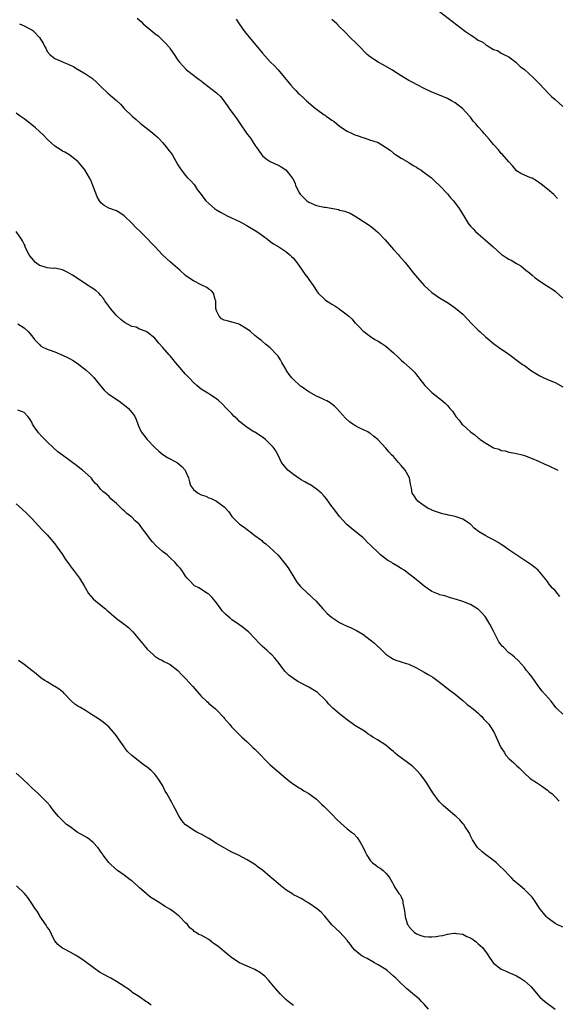
# Model space of a CAD drawing. Units: inches. Extents: x 2646000 to 2649000, y 1473000 to 1476000.
# Drawn here: x 2647992 to 2648132, y 1473770 to 1474026 of the extents above; entities that cross this region are included whole.
import ezdxf

# ---------------------------------------------------------------- set-up
doc = ezdxf.new("R2010")
doc.units = ezdxf.units.IN
doc.header["$MEASUREMENT"] = 0
doc.layers.add('LD26461473_10ft', color=101, linetype='Continuous')

msp = doc.modelspace()

# ---------------------------------------------------------------- linework, layer by layer
at = {"layer": 'LD26461473_10ft'}
for points, elevation in [([(2648099.86, 1474029), (2648107.67, 1474023), (2648108.48, 1474022.48), (2648109, 1474022.1), (2648109.71, 1474021.71), (2648110.64, 1474021), (2648111, 1474020.77), (2648112.21, 1474020.21), (2648113, 1474019.51), (2648113.38, 1474019.38), (2648113.87, 1474019), (2648115, 1474018.34), (2648116.02, 1474018.02), (2648117, 1474017.35), (2648117.66, 1474017), (2648119, 1474016.36), (2648120.79, 1474015), (2648121, 1474014.86), (2648121.91, 1474013.91), (2648123, 1474013.12), (2648125.3, 1474011), (2648126.12, 1474010.12), (2648127, 1474009.31), (2648129.23, 1474007), (2648130.08, 1474006.08), (2648131, 1474005.28), (2648133, 1474003.48)], 9280), ([(2647991.84, 1474025), (2647993, 1474024.49), (2647994.14, 1474023.86), (2647995, 1474023.41), (2647995.26, 1474023.26), (2647995.56, 1474023), (2647997, 1474021.4), (2647997.31, 1474021), (2647997.94, 1474019.94), (2647998.39, 1474019), (2647998.63, 1474018.63), (2647999, 1474017.76), (2647999.67, 1474017), (2648001, 1474015.95), (2648002.83, 1474015.17), (2648003.17, 1474015), (2648004.49, 1474014.49), (2648005, 1474014.26), (2648005.85, 1474013.85), (2648007, 1474013.13), (2648007.09, 1474013.09), (2648009, 1474012.01), (2648010.77, 1474010.77), (2648011.82, 1474009.82), (2648013, 1474008.7), (2648014.82, 1474007), (2648017, 1474005.06), (2648018.06, 1474004.06), (2648019.06, 1474003), (2648021.08, 1474001), (2648022.12, 1474000.12), (2648023.18, 1473999.18), (2648025.96, 1473997), (2648027, 1473996.16), (2648027.59, 1473995.59), (2648028.17, 1473995), (2648029, 1473994.11), (2648029.96, 1473993), (2648030.38, 1473992.38), (2648031.46, 1473991), (2648033, 1473988.38), (2648033.84, 1473987), (2648035, 1473985.56), (2648035.51, 1473985), (2648036.26, 1473984.26), (2648037.19, 1473983.19), (2648038.03, 1473981.97), (2648039, 1473980.59), (2648040.25, 1473979), (2648041, 1473978.27), (2648042.52, 1473977), (2648043, 1473976.66), (2648044.06, 1473976.06), (2648045, 1473975.49), (2648045.95, 1473975), (2648049, 1473973.58), (2648050.13, 1473973), (2648050.69, 1473972.69), (2648053.49, 1473971), (2648054.38, 1473970.38), (2648056.28, 1473969), (2648057, 1473968.44), (2648057.85, 1473967.85), (2648059.21, 1473967), (2648061, 1473965.85), (2648062.05, 1473965), (2648062.54, 1473964.54), (2648063, 1473964.06), (2648063.49, 1473963.49), (2648063.88, 1473963), (2648065.26, 1473961), (2648065.95, 1473959.95), (2648066.71, 1473959), (2648067, 1473958.55), (2648068.13, 1473957), (2648068.48, 1473956.48), (2648069, 1473955.59), (2648069.24, 1473955.24), (2648069.42, 1473955), (2648071, 1473953.5), (2648071.27, 1473953.27), (2648071.61, 1473953), (2648072.5, 1473952.5), (2648073, 1473952.18), (2648073.75, 1473951.75), (2648074.79, 1473951), (2648075, 1473950.87), (2648075.62, 1473950.38), (2648077, 1473949.33), (2648077.36, 1473949), (2648078.24, 1473948.24), (2648079, 1473947.33), (2648079.17, 1473947.17), (2648079.33, 1473947), (2648080.18, 1473946.18), (2648081, 1473945.23), (2648081.28, 1473945), (2648083, 1473943.71), (2648084.14, 1473943), (2648085, 1473942.54), (2648085.94, 1473941.94), (2648087, 1473941.21), (2648089, 1473939.48), (2648090.3, 1473938.3), (2648091, 1473937.59), (2648091.71, 1473937), (2648093.91, 1473935), (2648094.46, 1473934.46), (2648095, 1473933.82), (2648095.35, 1473933.35), (2648095.55, 1473933), (2648097.12, 1473931), (2648098.06, 1473930.06), (2648099, 1473929.2), (2648101.78, 1473927), (2648102.45, 1473926.45), (2648103, 1473925.79), (2648103.4, 1473925.4), (2648103.68, 1473925), (2648104.32, 1473924.32), (2648105.19, 1473923), (2648106.04, 1473922.04), (2648106.78, 1473921), (2648107, 1473920.78), (2648109, 1473918.94), (2648110.18, 1473918.18), (2648111, 1473917.4), (2648111.26, 1473917.26), (2648111.55, 1473917), (2648113, 1473916.01), (2648114.7, 1473915), (2648115, 1473914.84), (2648116.44, 1473914.44), (2648117, 1473914.16), (2648118.01, 1473914.01), (2648119, 1473913.69), (2648119.6, 1473913.6), (2648121, 1473913.31), (2648122.45, 1473913), (2648123, 1473912.86), (2648125, 1473912.09), (2648126.66, 1473911.34), (2648128.46, 1473910.46), (2648129, 1473910.29), (2648129.86, 1473909.86), (2648131, 1473909.37), (2648131.67, 1473909)], 9240), ([(2648022.4, 1474026.4), (2648023.49, 1474025.49), (2648023.96, 1474025), (2648027, 1474022.44), (2648027.82, 1474021.82), (2648028.71, 1474021), (2648029, 1474020.7), (2648029.88, 1474019.88), (2648030.63, 1474019), (2648030.79, 1474018.79), (2648031, 1474018.45), (2648032.04, 1474017), (2648033, 1474015.52), (2648033.38, 1474015), (2648034.14, 1474014.14), (2648035.12, 1474013.12), (2648035.26, 1474013), (2648037, 1474011.63), (2648037.78, 1474011), (2648038.48, 1474010.48), (2648039, 1474010.14), (2648039.64, 1474009.64), (2648041.92, 1474007.92), (2648043, 1474007.08), (2648043.09, 1474007), (2648044.06, 1474006.06), (2648044.93, 1474005), (2648045.78, 1474003.78), (2648046.31, 1474003), (2648047.78, 1474001), (2648048.32, 1474000.32), (2648049, 1473999.29), (2648051, 1473996.33), (2648051.59, 1473995.59), (2648052.01, 1473995), (2648053.19, 1473993.19), (2648053.29, 1473993), (2648054.67, 1473991), (2648055, 1473990.66), (2648055.93, 1473989.93), (2648057, 1473989.23), (2648059, 1473988.26), (2648059.8, 1473987.8), (2648061.06, 1473987), (2648062.68, 1473985), (2648062.81, 1473984.81), (2648063.46, 1473983.46), (2648063.58, 1473983), (2648064.58, 1473981), (2648064.76, 1473980.76), (2648065, 1473980.5), (2648065.73, 1473979.73), (2648066.47, 1473979), (2648067, 1473978.64), (2648069, 1473977.76), (2648071, 1473977.32), (2648071.3, 1473977.3), (2648074.71, 1473976.71), (2648075, 1473976.6), (2648076.33, 1473976.33), (2648077, 1473976.02), (2648077.76, 1473975.76), (2648079.04, 1473975.04), (2648082.14, 1473973), (2648083, 1473972.38), (2648083.82, 1473971.82), (2648085, 1473970.8), (2648086.85, 1473968.85), (2648089, 1473966.34), (2648090.29, 1473965), (2648090.6, 1473964.6), (2648092.01, 1473963), (2648093, 1473961.76), (2648093.56, 1473961), (2648094.2, 1473960.2), (2648095.21, 1473959), (2648097, 1473957), (2648098.01, 1473956.01), (2648099, 1473955.13), (2648101, 1473953.79), (2648103, 1473952.56), (2648103.94, 1473951.94), (2648105.14, 1473951.14), (2648107, 1473949.55), (2648109.39, 1473947), (2648111, 1473945.42), (2648111.48, 1473945), (2648113, 1473943.57), (2648113.32, 1473943.32), (2648115, 1473941.9), (2648116.27, 1473941), (2648119, 1473939.13), (2648121.8, 1473937), (2648122.49, 1473936.49), (2648123, 1473936.18), (2648124.86, 1473934.86), (2648127, 1473933.54), (2648127.38, 1473933.38), (2648129, 1473932.6), (2648131, 1473931.8), (2648133, 1473930.7)], 9250), ([(2648048.14, 1474026.14), (2648048.87, 1474025), (2648050.31, 1474023), (2648051.94, 1474021), (2648053.36, 1474019.36), (2648055, 1474017.39), (2648057, 1474015.13), (2648058.07, 1474014.07), (2648059, 1474013), (2648060.71, 1474011), (2648062.35, 1474009), (2648063, 1474008.26), (2648063.62, 1474007.62), (2648064.25, 1474007), (2648064.64, 1474006.64), (2648065.7, 1474005.7), (2648066.44, 1474005), (2648068.72, 1474003), (2648069, 1474002.79), (2648071, 1474001.37), (2648071.23, 1474001.23), (2648071.55, 1474001), (2648072.41, 1474000.41), (2648073, 1473999.97), (2648073.57, 1473999.57), (2648075, 1473998.39), (2648077, 1473997.05), (2648078.4, 1473996.4), (2648079, 1473996.16), (2648079.86, 1473995.86), (2648081, 1473995.42), (2648081.34, 1473995.34), (2648083, 1473994.79), (2648083.35, 1473994.65), (2648085, 1473994.1), (2648086.94, 1473992.94), (2648088.11, 1473992.11), (2648089, 1473991.34), (2648089.5, 1473991), (2648091, 1473990.05), (2648093, 1473988.93), (2648094.15, 1473988.15), (2648095, 1473987.7), (2648095.41, 1473987.41), (2648096.11, 1473987), (2648096.62, 1473986.62), (2648097, 1473986.38), (2648098.87, 1473985), (2648099, 1473984.89), (2648099.93, 1473983.93), (2648101, 1473982.99), (2648103, 1473980.78), (2648103.79, 1473979.79), (2648104.56, 1473979), (2648106.09, 1473977), (2648107.16, 1473975.16), (2648107.73, 1473974.27), (2648108.52, 1473973), (2648109, 1473972.42), (2648109.67, 1473971.67), (2648110.34, 1473971), (2648111, 1473970.39), (2648112.83, 1473968.83), (2648114.93, 1473967), (2648117, 1473965.17), (2648118.28, 1473964.28), (2648119, 1473963.83), (2648119.54, 1473963.54), (2648121, 1473962.73), (2648122.07, 1473962.07), (2648123.4, 1473961), (2648124.32, 1473960.32), (2648125, 1473959.64), (2648125.8, 1473959), (2648127, 1473958.12), (2648128.72, 1473957), (2648129, 1473956.85), (2648130.13, 1473956.13), (2648131, 1473955.53), (2648131.3, 1473955.3), (2648133, 1473953.71)], 9260), ([(2648131.63, 1473979.63), (2648130.63, 1473980.63), (2648129, 1473982), (2648127.34, 1473983.34), (2648126.17, 1473984.17), (2648125, 1473984.85), (2648124.61, 1473985), (2648122.12, 1473986.12), (2648121, 1473986.82), (2648120.82, 1473987), (2648120.01, 1473988.01), (2648119, 1473989.08), (2648117.3, 1473991), (2648117, 1473991.31), (2648116.25, 1473992.25), (2648115, 1473993.6), (2648113.86, 1473995), (2648112.52, 1473996.52), (2648112.12, 1473997), (2648111, 1473998.24), (2648110.36, 1473999), (2648109.71, 1473999.71), (2648109, 1474000.68), (2648108.74, 1474001), (2648106.95, 1474003), (2648105.84, 1474003.84), (2648105, 1474004.45), (2648104.07, 1474005), (2648103, 1474005.54), (2648101, 1474006.41), (2648099, 1474007.26), (2648097, 1474008.19), (2648095.37, 1474009), (2648093.85, 1474009.85), (2648093, 1474010.29), (2648091.67, 1474011), (2648091, 1474011.42), (2648088.57, 1474013), (2648086.33, 1474014.33), (2648085, 1474015.01), (2648083, 1474016.28), (2648082.12, 1474017), (2648081.57, 1474017.57), (2648080.61, 1474018.61), (2648079.62, 1474019.62), (2648079, 1474020.28), (2648078.21, 1474021), (2648077.55, 1474021.55), (2648076.59, 1474022.59), (2648076.25, 1474023), (2648075, 1474024.16), (2648074.29, 1474025), (2648073.6, 1474025.6), (2648073, 1474026.09)], 9270), ([(2648132.2, 1473876.2), (2648131, 1473877.77), (2648130.33, 1473878.33), (2648129.84, 1473879), (2648129.43, 1473879.43), (2648129, 1473880.07), (2648128.58, 1473880.58), (2648128.36, 1473881), (2648127, 1473882.51), (2648126.78, 1473882.78), (2648126.56, 1473883), (2648125.73, 1473883.73), (2648125, 1473884.25), (2648124.59, 1473884.59), (2648123.94, 1473885), (2648123.41, 1473885.41), (2648121.07, 1473886.93), (2648119, 1473888.36), (2648118, 1473889), (2648117.44, 1473889.44), (2648117, 1473889.69), (2648116.24, 1473890.24), (2648114.78, 1473891), (2648113.64, 1473891.64), (2648113, 1473891.93), (2648111.05, 1473893.05), (2648109.97, 1473893.97), (2648108.98, 1473895), (2648107, 1473896.28), (2648105, 1473896.95), (2648103.32, 1473897.32), (2648103, 1473897.42), (2648101.71, 1473897.71), (2648101, 1473897.91), (2648100.22, 1473898.22), (2648099, 1473898.59), (2648098.76, 1473898.76), (2648098.19, 1473899), (2648097, 1473899.74), (2648095.31, 1473901), (2648095.19, 1473901.19), (2648095, 1473901.4), (2648094.39, 1473902.39), (2648093.87, 1473903), (2648093.65, 1473904.35), (2648093.51, 1473905), (2648093.4, 1473905.4), (2648093.16, 1473907), (2648092.06, 1473909), (2648091, 1473910.27), (2648090.28, 1473911), (2648089, 1473912.55), (2648088.52, 1473913), (2648087.77, 1473913.77), (2648087, 1473914.77), (2648084.91, 1473917), (2648083.83, 1473917.83), (2648083, 1473918.5), (2648082.72, 1473918.72), (2648082.3, 1473919), (2648080.05, 1473920.05), (2648079, 1473920.61), (2648078.43, 1473921), (2648077.61, 1473921.61), (2648076.55, 1473922.55), (2648075, 1473924.3), (2648074.29, 1473925), (2648073.67, 1473925.67), (2648072.52, 1473926.52), (2648071.64, 1473927), (2648071.24, 1473927.24), (2648070.4, 1473927.6), (2648069, 1473928.26), (2648067, 1473929.33), (2648065, 1473930.74), (2648064.86, 1473930.86), (2648063, 1473932.58), (2648062.6, 1473933), (2648061.89, 1473933.89), (2648061.14, 1473935), (2648061, 1473935.27), (2648060.01, 1473937), (2648059.66, 1473937.66), (2648059, 1473938.63), (2648058.84, 1473938.84), (2648057, 1473940.76), (2648055.77, 1473941.77), (2648055, 1473942.43), (2648054.68, 1473942.68), (2648054.29, 1473943), (2648053, 1473944.01), (2648051.85, 1473945), (2648051, 1473945.62), (2648049, 1473946.88), (2648048.66, 1473947), (2648047.38, 1473947.38), (2648045.77, 1473947.77), (2648045, 1473948), (2648044.35, 1473948.35), (2648043.67, 1473949), (2648043, 1473950.44), (2648042.83, 1473951), (2648042.83, 1473952.83), (2648042.8, 1473953), (2648042.64, 1473953.36), (2648042.24, 1473955), (2648041.66, 1473955.66), (2648041, 1473956.08), (2648040.46, 1473956.46), (2648039, 1473957.18), (2648037, 1473958.21), (2648035.82, 1473959), (2648035, 1473959.63), (2648033.48, 1473961), (2648031.05, 1473963.05), (2648029.99, 1473963.99), (2648028.98, 1473965), (2648027, 1473967.13), (2648026.06, 1473968.06), (2648025, 1473969.2), (2648023.21, 1473971), (2648022.06, 1473972.06), (2648021, 1473973.19), (2648019, 1473975.13), (2648017.89, 1473975.89), (2648017, 1473976.37), (2648016.55, 1473976.55), (2648015.28, 1473977), (2648015, 1473977.11), (2648013.79, 1473977.79), (2648013, 1473978.46), (2648012.58, 1473979), (2648012.03, 1473980.03), (2648011.63, 1473981), (2648010.91, 1473983), (2648010.34, 1473984.34), (2648010, 1473985), (2648008.76, 1473987), (2648008.02, 1473988.02), (2648007.19, 1473989), (2648007, 1473989.19), (2648005, 1473990.76), (2648004.64, 1473991), (2648003.62, 1473991.62), (2648003, 1473991.91), (2648002.36, 1473992.35), (2648001, 1473993.22), (2647999.01, 1473995), (2647998.05, 1473996.05), (2647995.96, 1473997.96), (2647993.73, 1473999.73), (2647993, 1474000.26), (2647992.04, 1474001), (2647991, 1474001.74)], 9230), ([(2648133, 1473845.63), (2648131.57, 1473847), (2648131.31, 1473847.31), (2648130.43, 1473848.43), (2648129.96, 1473849), (2648127.63, 1473851.63), (2648126.74, 1473852.74), (2648125, 1473855.23), (2648124.23, 1473856.23), (2648123.59, 1473857), (2648123, 1473857.74), (2648121.47, 1473859.47), (2648120.43, 1473860.43), (2648119.79, 1473861), (2648119, 1473861.59), (2648117.56, 1473863), (2648117.27, 1473863.27), (2648117, 1473863.64), (2648116.41, 1473864.41), (2648115.06, 1473867.06), (2648115, 1473867.2), (2648114, 1473869), (2648113, 1473870.76), (2648112.8, 1473871), (2648111.95, 1473871.95), (2648111, 1473872.9), (2648110.86, 1473873), (2648109, 1473874.1), (2648107, 1473874.9), (2648105.38, 1473875.38), (2648105, 1473875.54), (2648103.85, 1473875.85), (2648102.34, 1473876.34), (2648101, 1473876.67), (2648100.78, 1473876.78), (2648100.23, 1473877), (2648099, 1473877.53), (2648097, 1473878.88), (2648095.86, 1473879.86), (2648095, 1473880.51), (2648094.42, 1473881), (2648093, 1473882.11), (2648091.78, 1473883), (2648091, 1473883.51), (2648090.05, 1473884.05), (2648089, 1473884.72), (2648088.81, 1473884.81), (2648088.53, 1473885), (2648087.57, 1473885.57), (2648085.67, 1473887), (2648085, 1473887.59), (2648083.26, 1473889.26), (2648083, 1473889.55), (2648082.22, 1473890.22), (2648081.53, 1473891), (2648081, 1473891.53), (2648079, 1473893.21), (2648077.98, 1473893.98), (2648077, 1473894.81), (2648076.81, 1473895), (2648075, 1473896.99), (2648073.48, 1473899), (2648073, 1473899.61), (2648071.56, 1473901.56), (2648071, 1473902.22), (2648070.3, 1473903), (2648069, 1473904.1), (2648067.74, 1473905), (2648067.28, 1473905.28), (2648067, 1473905.41), (2648066, 1473906.01), (2648065, 1473906.54), (2648064.72, 1473906.72), (2648063, 1473907.89), (2648061.58, 1473909), (2648059.93, 1473911), (2648059, 1473912.88), (2648058.27, 1473914.27), (2648057.75, 1473915), (2648057, 1473915.8), (2648055.72, 1473917), (2648055, 1473917.56), (2648053, 1473918.85), (2648052.74, 1473919), (2648051, 1473920.08), (2648049.82, 1473921), (2648049.37, 1473921.37), (2648049, 1473921.69), (2648048.35, 1473922.35), (2648047.64, 1473923), (2648047, 1473923.61), (2648045.63, 1473925), (2648044.36, 1473926.36), (2648043.64, 1473927), (2648043, 1473927.53), (2648041.51, 1473928.49), (2648040.76, 1473929), (2648039, 1473930.09), (2648037.87, 1473931), (2648037, 1473931.8), (2648035.92, 1473933), (2648035, 1473933.98), (2648033, 1473936.3), (2648032.36, 1473937), (2648031.75, 1473937.75), (2648031, 1473938.73), (2648030.72, 1473939), (2648029, 1473941.01), (2648028.03, 1473942.03), (2648027, 1473943.31), (2648025, 1473944.85), (2648024.72, 1473945), (2648023, 1473945.68), (2648022.13, 1473946.13), (2648021, 1473946.38), (2648019.32, 1473947.32), (2648019, 1473947.46), (2648018.19, 1473948.19), (2648017.21, 1473949), (2648017, 1473949.2), (2648015.44, 1473951), (2648015, 1473951.65), (2648014.04, 1473953), (2648013.63, 1473953.63), (2648013, 1473954.41), (2648012.4, 1473955), (2648011.65, 1473955.65), (2648010.48, 1473956.48), (2648009.63, 1473957), (2648005.64, 1473959.64), (2648005, 1473960), (2648004.38, 1473960.38), (2648003, 1473961.03), (2648001, 1473961.47), (2648000.56, 1473961.44), (2647999, 1473961.61), (2647997.97, 1473961.97), (2647997, 1473962.22), (2647995.99, 1473963), (2647995, 1473964.06), (2647994.59, 1473964.59), (2647994.33, 1473965), (2647993.58, 1473966.42), (2647993.3, 1473967), (2647993.26, 1473967.26), (2647993, 1473967.76), (2647992.62, 1473968.62), (2647992.33, 1473969), (2647991, 1473971)], 9220), ([(2647991.4, 1473947), (2647993, 1473945.99), (2647994.1, 1473945), (2647995, 1473943.91), (2647995.73, 1473943), (2647997, 1473941.64), (2647997.32, 1473941.32), (2647997.86, 1473941), (2647999, 1473940.49), (2647999.78, 1473940.22), (2648001, 1473939.74), (2648003, 1473938.89), (2648004.3, 1473938.3), (2648005, 1473937.9), (2648005.62, 1473937.62), (2648006.81, 1473936.81), (2648009.14, 1473935), (2648010.12, 1473934.12), (2648011.11, 1473933.11), (2648012.89, 1473930.89), (2648013.83, 1473929.83), (2648014.89, 1473928.89), (2648017.63, 1473927), (2648019.53, 1473925.53), (2648020.19, 1473925), (2648021, 1473924.03), (2648021.48, 1473923.48), (2648021.8, 1473923), (2648022.15, 1473922.15), (2648022.58, 1473921), (2648022.67, 1473920.67), (2648023.42, 1473919), (2648024.1, 1473918.1), (2648024.99, 1473917), (2648027, 1473914.87), (2648027.99, 1473913.99), (2648029.1, 1473913.1), (2648030.32, 1473912.32), (2648031, 1473911.99), (2648032.88, 1473910.88), (2648033.99, 1473909.99), (2648034.89, 1473909), (2648035, 1473908.76), (2648035.71, 1473907), (2648035.98, 1473905.98), (2648036.27, 1473905), (2648037, 1473903.97), (2648037.52, 1473903.52), (2648038.24, 1473903), (2648039, 1473902.64), (2648040.23, 1473902.23), (2648041, 1473901.87), (2648041.62, 1473901.62), (2648043, 1473900.92), (2648043.32, 1473900.68), (2648045, 1473899.47), (2648046.18, 1473898.18), (2648047, 1473897), (2648049, 1473894.99), (2648050.22, 1473894.22), (2648051, 1473893.57), (2648051.35, 1473893.34), (2648051.75, 1473893), (2648053, 1473892.08), (2648054.42, 1473891), (2648054.76, 1473890.76), (2648055, 1473890.52), (2648055.86, 1473889.86), (2648056.82, 1473889), (2648059, 1473886.96), (2648060.81, 1473884.81), (2648061.62, 1473883.62), (2648063.89, 1473879.89), (2648064.8, 1473878.8), (2648066.77, 1473877), (2648067, 1473876.81), (2648067.9, 1473875.9), (2648068.89, 1473875), (2648070.68, 1473873), (2648070.82, 1473872.82), (2648071, 1473872.65), (2648071.8, 1473871.8), (2648072.87, 1473870.87), (2648075, 1473869.43), (2648075.85, 1473869), (2648077, 1473868.45), (2648078.03, 1473868.03), (2648079.37, 1473867.37), (2648081, 1473866.38), (2648082.93, 1473864.93), (2648084.05, 1473864.05), (2648085, 1473863.15), (2648085.17, 1473863), (2648087, 1473861.19), (2648087.25, 1473861), (2648088.32, 1473860.32), (2648089, 1473859.92), (2648089.65, 1473859.65), (2648091, 1473859.25), (2648091.18, 1473859.18), (2648093, 1473858.61), (2648095, 1473857.64), (2648096.21, 1473857), (2648097, 1473856.53), (2648097.97, 1473855.97), (2648099.22, 1473855.22), (2648099.56, 1473855), (2648101, 1473853.95), (2648103.77, 1473851.77), (2648105, 1473850.85), (2648107, 1473849.22), (2648108.16, 1473848.16), (2648109, 1473847.57), (2648109.29, 1473847.29), (2648109.67, 1473847), (2648111, 1473845.86), (2648111.43, 1473845.43), (2648111.94, 1473845), (2648112.43, 1473844.43), (2648113, 1473843.84), (2648113.74, 1473843), (2648115, 1473841.11), (2648115.07, 1473841), (2648115.68, 1473839.68), (2648116.9, 1473837), (2648117.72, 1473835.72), (2648118.2, 1473835), (2648119, 1473834.13), (2648120.25, 1473833), (2648121, 1473832.26), (2648121.68, 1473831.67), (2648122.37, 1473831), (2648122.66, 1473830.66), (2648123, 1473830.3), (2648124.47, 1473829), (2648124.76, 1473828.76), (2648125, 1473828.59), (2648126.12, 1473827.88), (2648127.47, 1473827), (2648129, 1473825.92), (2648129.48, 1473825.48), (2648130.14, 1473825), (2648131, 1473824.18), (2648132.06, 1473823)], 9210), ([(2648133, 1473790.26), (2648131.49, 1473791), (2648131, 1473791.26), (2648129, 1473792.76), (2648128.74, 1473793), (2648127.94, 1473793.94), (2648127.13, 1473795), (2648125.47, 1473797.47), (2648125, 1473798.05), (2648124.11, 1473799), (2648123, 1473800.06), (2648121.93, 1473801), (2648121.42, 1473801.42), (2648121, 1473801.82), (2648120.36, 1473802.36), (2648119.77, 1473803), (2648119, 1473803.76), (2648117.88, 1473805), (2648116.41, 1473806.41), (2648115.73, 1473807), (2648114.21, 1473808.21), (2648113, 1473809.11), (2648111.96, 1473809.96), (2648110.89, 1473810.9), (2648110.8, 1473811), (2648110.47, 1473811.53), (2648109.5, 1473813), (2648109.33, 1473813.33), (2648109, 1473814.03), (2648108.71, 1473814.71), (2648108.54, 1473815), (2648107.66, 1473816.34), (2648107.26, 1473817), (2648107.15, 1473817.15), (2648106.2, 1473818.2), (2648105.27, 1473819), (2648105, 1473819.25), (2648101.88, 1473821.88), (2648100.91, 1473822.91), (2648099.2, 1473825.2), (2648097.68, 1473827.68), (2648096.87, 1473828.87), (2648095.99, 1473829.99), (2648095, 1473831.1), (2648094.01, 1473832.01), (2648093, 1473832.82), (2648091, 1473834.26), (2648090.03, 1473835), (2648089.47, 1473835.47), (2648089, 1473835.92), (2648088.4, 1473836.4), (2648087.72, 1473837), (2648087, 1473837.57), (2648084.81, 1473839), (2648083.63, 1473839.63), (2648083, 1473840.08), (2648082.45, 1473840.45), (2648081.69, 1473841), (2648081, 1473841.43), (2648079, 1473842.7), (2648077, 1473844.14), (2648075.88, 1473845), (2648075, 1473845.7), (2648073.21, 1473847.21), (2648072.22, 1473848.22), (2648071.58, 1473849), (2648071, 1473849.63), (2648069.56, 1473851), (2648069.24, 1473851.24), (2648069, 1473851.41), (2648067, 1473852.6), (2648064.15, 1473854.15), (2648063, 1473854.88), (2648061.8, 1473855.8), (2648060.81, 1473856.81), (2648059, 1473859.13), (2648058.14, 1473860.14), (2648057.38, 1473861), (2648057, 1473861.39), (2648056.14, 1473862.14), (2648055, 1473863.22), (2648054.07, 1473864.07), (2648053, 1473865.25), (2648051.34, 1473867), (2648051, 1473867.31), (2648050.07, 1473868.07), (2648048.76, 1473869), (2648047, 1473870.17), (2648046.53, 1473870.53), (2648046.04, 1473871), (2648045.48, 1473871.48), (2648045, 1473871.96), (2648044.51, 1473872.51), (2648044.15, 1473873), (2648043, 1473874.53), (2648041.9, 1473875.9), (2648041, 1473876.78), (2648040.88, 1473876.88), (2648040.67, 1473877), (2648038.45, 1473878.45), (2648037.28, 1473879), (2648037, 1473879.2), (2648036.2, 1473880.2), (2648035.38, 1473881), (2648035, 1473881.5), (2648033.98, 1473883), (2648033.56, 1473883.56), (2648033, 1473884.18), (2648032.62, 1473884.62), (2648032.27, 1473885), (2648031, 1473886.26), (2648030.62, 1473886.62), (2648030.17, 1473887), (2648029, 1473887.92), (2648027.35, 1473889.35), (2648026.36, 1473890.36), (2648025.86, 1473891), (2648025, 1473892.18), (2648023.78, 1473893.78), (2648023, 1473894.87), (2648022.88, 1473895), (2648021.89, 1473895.89), (2648021, 1473896.79), (2648020.75, 1473897), (2648019.74, 1473897.74), (2648019, 1473898.46), (2648018.7, 1473898.7), (2648018.41, 1473899), (2648017, 1473900.35), (2648015.6, 1473901.6), (2648015, 1473902.28), (2648014.58, 1473902.58), (2648014.12, 1473903), (2648013.49, 1473903.49), (2648013, 1473904.02), (2648012.18, 1473905), (2648011.58, 1473905.58), (2648011, 1473906.26), (2648010.67, 1473906.67), (2648010.44, 1473907), (2648008.18, 1473909), (2648007.51, 1473909.51), (2648007, 1473909.94), (2648005, 1473911.46), (2648003, 1473912.9), (2648001.8, 1473913.8), (2648000.72, 1473914.72), (2647999, 1473916.38), (2647998.38, 1473917), (2647997.7, 1473917.7), (2647996.75, 1473918.75), (2647996.55, 1473919), (2647995.91, 1473919.91), (2647995.23, 1473921), (2647995, 1473921.46), (2647994.44, 1473922.44), (2647993.97, 1473923), (2647993, 1473923.98), (2647991.4, 1473924.6)], 9200), ([(2647991, 1473900.23), (2647992.45, 1473899), (2647993.77, 1473897.77), (2647995, 1473896.49), (2647997.62, 1473893.62), (2647999, 1473892.18), (2648000.06, 1473891), (2648000.48, 1473890.48), (2648001, 1473889.85), (2648001.65, 1473889), (2648003, 1473887.09), (2648003.82, 1473885.82), (2648004.64, 1473884.64), (2648005, 1473884.19), (2648005.49, 1473883.49), (2648005.88, 1473883), (2648007.41, 1473881), (2648008.63, 1473879), (2648009, 1473878.33), (2648009.79, 1473877), (2648010.32, 1473876.32), (2648011, 1473875.61), (2648011.69, 1473875), (2648014.16, 1473873), (2648014.6, 1473872.6), (2648015, 1473872.17), (2648017, 1473870.44), (2648018.99, 1473868.99), (2648020.12, 1473868.12), (2648021.24, 1473867), (2648023.87, 1473863.87), (2648025, 1473862.51), (2648026.64, 1473861), (2648027, 1473860.7), (2648028.02, 1473860.02), (2648029, 1473859.57), (2648029.33, 1473859.33), (2648030.07, 1473859), (2648031, 1473858.54), (2648033, 1473856.97), (2648033.94, 1473855.94), (2648035, 1473854.9), (2648036.83, 1473852.83), (2648039, 1473850.3), (2648040.38, 1473849), (2648040.72, 1473848.72), (2648041, 1473848.44), (2648041.81, 1473847.81), (2648042.72, 1473847), (2648043, 1473846.73), (2648044.83, 1473844.83), (2648045, 1473844.58), (2648046.38, 1473843), (2648047, 1473842.23), (2648048.22, 1473841), (2648048.63, 1473840.63), (2648049, 1473840.23), (2648049.62, 1473839.62), (2648051, 1473838.43), (2648052.47, 1473837), (2648053, 1473836.55), (2648053.77, 1473835.77), (2648056.46, 1473833), (2648057, 1473832.48), (2648061, 1473829.03), (2648062.11, 1473828.11), (2648063, 1473827.44), (2648064.5, 1473826.5), (2648065, 1473826.21), (2648065.74, 1473825.74), (2648067, 1473825.03), (2648069, 1473823.53), (2648070.28, 1473822.28), (2648071, 1473821.65), (2648073, 1473819.63), (2648074.28, 1473818.28), (2648075.28, 1473817.28), (2648077, 1473815.82), (2648078.12, 1473815), (2648078.6, 1473814.6), (2648079.59, 1473813.59), (2648080.38, 1473812.38), (2648081.09, 1473811), (2648081.71, 1473809.71), (2648082.08, 1473809), (2648083, 1473807.55), (2648083.56, 1473807), (2648084.38, 1473806.38), (2648085, 1473805.89), (2648085.58, 1473805.58), (2648086.3, 1473805), (2648087, 1473804.36), (2648087.66, 1473803.66), (2648088.05, 1473803), (2648088.42, 1473802.42), (2648089.14, 1473801), (2648089.36, 1473800.64), (2648090.43, 1473799), (2648090.7, 1473798.7), (2648091, 1473798.14), (2648091.35, 1473797.35), (2648091.4, 1473797), (2648091.45, 1473796.55), (2648091.79, 1473795), (2648091.96, 1473793.96), (2648092.03, 1473793), (2648092.65, 1473791), (2648092.78, 1473790.78), (2648093, 1473790.48), (2648093.69, 1473789.69), (2648094.36, 1473789), (2648095, 1473788.53), (2648096.11, 1473788.11), (2648097, 1473787.84), (2648098.18, 1473787.82), (2648099, 1473787.78), (2648100.09, 1473787.91), (2648101, 1473788.06), (2648101.85, 1473788.15), (2648103, 1473788.48), (2648104.77, 1473788.77), (2648105, 1473788.76), (2648105.34, 1473788.66), (2648107, 1473788.45), (2648108.1, 1473787.9), (2648109, 1473787.49), (2648109.79, 1473787), (2648110.47, 1473786.47), (2648111, 1473786), (2648111.55, 1473785.55), (2648112.14, 1473785), (2648113.36, 1473783.36), (2648114.16, 1473782.15), (2648115, 1473780.94), (2648117, 1473779.41), (2648117.82, 1473779), (2648118.65, 1473778.65), (2648119, 1473778.51), (2648120.05, 1473778.05), (2648121, 1473777.62), (2648122.03, 1473777), (2648123, 1473776.37), (2648124.57, 1473775), (2648124.78, 1473774.78), (2648127, 1473772.14), (2648128.32, 1473771), (2648130.97, 1473769)], 9190), ([(2648098.13, 1473769), (2648097, 1473770.29), (2648096.32, 1473771), (2648095.65, 1473771.65), (2648095, 1473772.19), (2648092.39, 1473774.39), (2648091.77, 1473775), (2648091, 1473775.68), (2648089.65, 1473777), (2648089, 1473777.59), (2648087.36, 1473779), (2648087, 1473779.28), (2648085, 1473780.53), (2648084.7, 1473780.7), (2648084.09, 1473781), (2648082.13, 1473782.13), (2648081, 1473782.7), (2648080.51, 1473783), (2648079, 1473784.29), (2648078.34, 1473785), (2648077.83, 1473785.83), (2648077, 1473786.86), (2648076.9, 1473787), (2648075.06, 1473789), (2648072.94, 1473790.94), (2648071.15, 1473793.15), (2648071, 1473793.3), (2648070.22, 1473794.22), (2648069, 1473795.18), (2648067, 1473796.54), (2648066.22, 1473797), (2648065.48, 1473797.48), (2648065, 1473797.71), (2648064.17, 1473798.17), (2648063, 1473798.73), (2648062.83, 1473798.83), (2648061, 1473800.02), (2648059.75, 1473801), (2648059, 1473801.66), (2648057.42, 1473803), (2648057, 1473803.39), (2648055, 1473805.06), (2648053.87, 1473805.87), (2648053, 1473806.53), (2648052.26, 1473807), (2648051, 1473807.76), (2648048.73, 1473809), (2648047, 1473809.8), (2648046.22, 1473810.22), (2648045, 1473810.86), (2648043, 1473812.07), (2648041, 1473813.33), (2648039, 1473814.46), (2648038.63, 1473814.63), (2648037.92, 1473815), (2648037, 1473815.51), (2648035.41, 1473816.59), (2648035, 1473816.85), (2648034.83, 1473817), (2648033.98, 1473817.98), (2648033.28, 1473819), (2648032.25, 1473821), (2648031.81, 1473821.81), (2648031.23, 1473823), (2648031, 1473823.42), (2648030.09, 1473825), (2648029.65, 1473825.65), (2648029.03, 1473827), (2648027.81, 1473829), (2648027, 1473830), (2648026.01, 1473831), (2648025, 1473831.84), (2648024.32, 1473832.32), (2648021, 1473834.89), (2648019.91, 1473835.91), (2648019.13, 1473837), (2648019, 1473837.16), (2648017.75, 1473839), (2648017, 1473840), (2648016.19, 1473841), (2648015, 1473842.35), (2648013.57, 1473843.57), (2648013, 1473843.95), (2648012.39, 1473844.39), (2648011, 1473845.29), (2648010.28, 1473845.72), (2648009, 1473846.54), (2648007.47, 1473847.47), (2648007, 1473847.7), (2648006.22, 1473848.22), (2648005.32, 1473849), (2648003.39, 1473851), (2648003.23, 1473851.23), (2648003, 1473851.43), (2648002.12, 1473852.12), (2648001, 1473852.82), (2648000.66, 1473853), (2647999, 1473854.01), (2647998.39, 1473854.39), (2647997.47, 1473855), (2647996.14, 1473856.14), (2647995.05, 1473857), (2647993, 1473858.54), (2647992.43, 1473859), (2647991.58, 1473859.58)], 9180), ([(2648063, 1473769.92), (2648061.6, 1473771), (2648061, 1473771.54), (2648059.54, 1473773), (2648057.81, 1473775), (2648057, 1473775.97), (2648056.51, 1473776.51), (2648055.54, 1473777.54), (2648055, 1473778.03), (2648054.44, 1473778.44), (2648053, 1473779.32), (2648051, 1473780.12), (2648048.95, 1473781), (2648047, 1473782.33), (2648045, 1473783.97), (2648043.78, 1473785), (2648043.34, 1473785.34), (2648042.17, 1473786.17), (2648041, 1473787.06), (2648039, 1473788.22), (2648038.43, 1473788.43), (2648037.6, 1473789), (2648037.2, 1473789.2), (2648037, 1473789.39), (2648036.08, 1473790.08), (2648035.49, 1473791), (2648035, 1473791.43), (2648033.51, 1473793), (2648033.24, 1473793.24), (2648033, 1473793.41), (2648032.06, 1473794.06), (2648030.9, 1473795), (2648029.66, 1473795.66), (2648027.69, 1473797), (2648027.23, 1473797.23), (2648027, 1473797.4), (2648025.98, 1473797.98), (2648024.88, 1473798.88), (2648024.77, 1473799), (2648023, 1473800.5), (2648022.73, 1473800.73), (2648022.47, 1473801), (2648021, 1473802.29), (2648020.61, 1473802.61), (2648019, 1473803.8), (2648017.27, 1473805), (2648017, 1473805.21), (2648015, 1473807.06), (2648013.6, 1473809), (2648013.38, 1473809.38), (2648013, 1473809.89), (2648012.54, 1473810.54), (2648012.15, 1473811), (2648011, 1473812.28), (2648009.46, 1473813.46), (2648006.84, 1473815), (2648005, 1473816.32), (2648004.08, 1473817), (2648002.51, 1473818.51), (2648001.94, 1473819), (2648001, 1473820.19), (2648000.3, 1473821), (2647999.78, 1473821.78), (2647999, 1473822.69), (2647998.87, 1473822.87), (2647997, 1473824.63), (2647996.65, 1473825), (2647995, 1473826.5), (2647994.55, 1473827), (2647992.41, 1473829), (2647991, 1473830.29)], 9170), ([(2648026.04, 1473770.04), (2648025, 1473770.83), (2648024.69, 1473771), (2648023, 1473772.16), (2648021.25, 1473773.25), (2648021, 1473773.5), (2648020.15, 1473774.15), (2648019, 1473774.9), (2648018.95, 1473774.95), (2648017, 1473776.16), (2648015.59, 1473777), (2648015, 1473777.28), (2648013.88, 1473777.88), (2648012.63, 1473778.63), (2648011, 1473779.81), (2648009, 1473781.29), (2648007.99, 1473781.99), (2648006.78, 1473782.78), (2648006.39, 1473783), (2648005, 1473783.84), (2648003.32, 1473784.68), (2648003, 1473784.85), (2648002.74, 1473785), (2648001.83, 1473785.83), (2648001, 1473786.73), (2648000.66, 1473787.34), (2647999.59, 1473789.59), (2647999, 1473790.33), (2647998.78, 1473790.78), (2647997.71, 1473792.29), (2647997.15, 1473793.15), (2647997, 1473793.37), (2647996.41, 1473794.41), (2647995.99, 1473795), (2647994.7, 1473797), (2647993.99, 1473797.99), (2647993.12, 1473799), (2647991.01, 1473801.01)], 9160)]:
    msp.add_lwpolyline(points, dxfattribs=dict(at, elevation=elevation))

doc.saveas('drawing.dxf')
